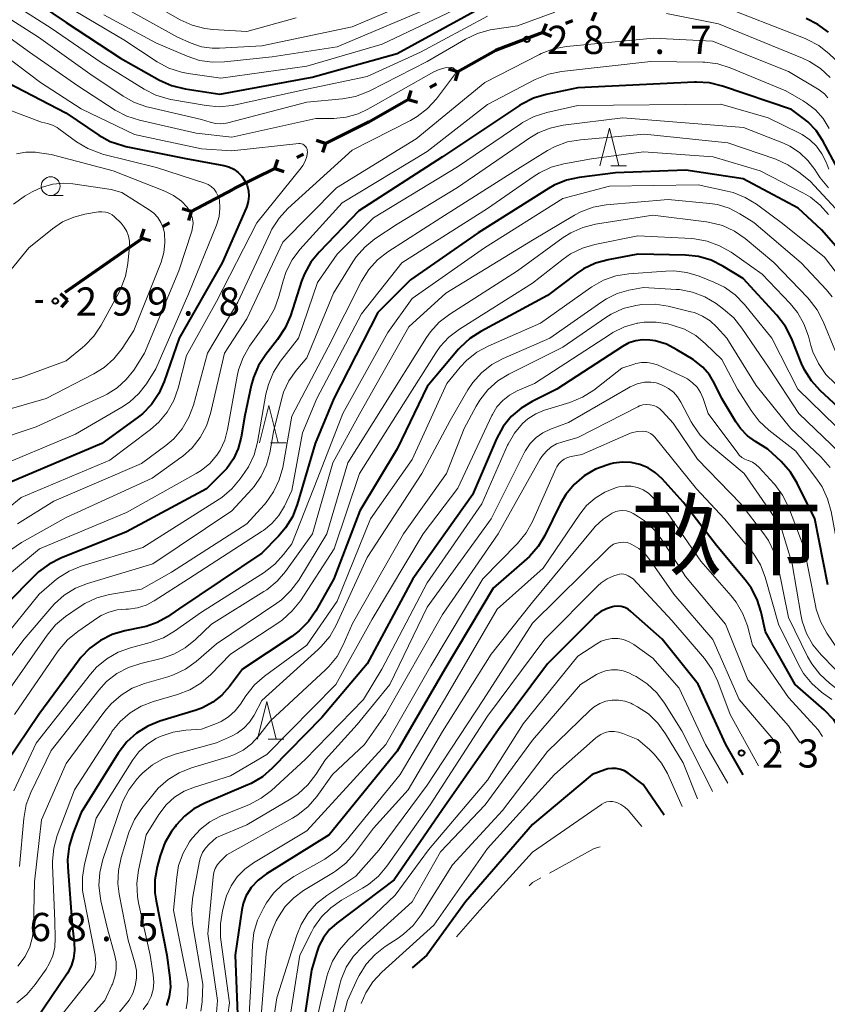
# Model space of a CAD drawing. Units: metres. Extents: x -77698 to -76000, y 27000 to 28500.
# Drawn here: x -77121 to -77014, y 27614 to 27745 of the extents above; entities that cross this region are included whole.
import ezdxf

# ---------------------------------------------------------------- set-up
doc = ezdxf.new("R2010")
doc.units = ezdxf.units.M
for name, color, linetype, lineweight in [('110100_都府県界', 7, 'Continuous', 70), ('633100_広葉樹林', 7, 'Continuous', 13), ('633200_針葉樹林', 7, 'Continuous', 13), ('710100_等高線(計曲線)', 7, 'Continuous', 40), ('710200_等高線(主曲線)', 7, 'Continuous', 13), ('731200_図化機測定による標高点', 7, 'Continuous', 40), ('811400_(注記)大字・町・丁目', 7, 'Continuous', 80)]:
    doc.layers.add(name, color=color, linetype=linetype, lineweight=lineweight)
doc.styles.add('Style-Kanji', font='MS Gothic.ttf')
doc.styles.add('Style-WORKING', font='MS Gothic.ttf')

msp = doc.modelspace()

# ---------------------------------------------------------------- linework, layer by layer
at = {"layer": '110100_都府県界', "linetype": 'Continuous', "lineweight": 70}
for p, q in [((-77044.65, 27746.34), (-77045.15, 27745.19)), ((-77051.65, 27743.65), (-77051.14, 27744.79)), ((-77047.68, 27745.17), (-77048.61, 27744.81)), ((-77051.65, 27743.65), (-77057.48, 27741.41)), ((-77051.65, 27743.65), (-77050.51, 27743.14)), ((-77062.96, 27738.4), (-77064.16, 27738.74)), ((-77062.96, 27738.4), (-77063.29, 27737.2)), ((-77065.79, 27736.81), (-77066.66, 27736.31)), ((-77069.49, 27734.72), (-77069.15, 27735.92)), ((-77069.49, 27734.72), (-77068.29, 27734.38)), ((-77074.94, 27731.66), (-77080.54, 27728.89)), ((-77080.54, 27728.89), (-77081.73, 27729.29)), ((-77080.54, 27728.89), (-77080.94, 27727.7)), ((-77087.26, 27725.56), (-77086.86, 27726.75)), ((-77083.45, 27727.45), (-77084.35, 27727)), ((-77087.26, 27725.56), (-77086.08, 27725.16)), ((-77092.86, 27722.78), (-77098.38, 27719.85)), ((-77098.38, 27719.85), (-77099.58, 27720.22)), ((-77098.38, 27719.85), (-77098.75, 27718.66)), ((-77105.01, 27716.33), (-77104.64, 27717.53)), ((-77101.25, 27718.33), (-77102.13, 27717.86)), ((-77104.94, 27716.23), (-77110.06, 27712.64)), ((-77105.01, 27716.33), (-77103.81, 27715.97)), ((-77110.06, 27712.64), (-77115.18, 27709.06)), ((-77114.84, 27708.07), (-77115.77, 27708.9)), ((-77114.84, 27708.07), (-77115.67, 27707.14)), ((-77118.08, 27707.88), (-77119.08, 27707.83))]:
    msp.add_line(p, q, dxfattribs=at)
at = {"layer": '110100_都府県界', "linetype": 'Continuous', "lineweight": 70, "flags": 128}
for points in [[(-77057.48, 27741.41), (-77057.9, 27741.25), (-77062.96, 27738.4)], [(-77069.49, 27734.72), (-77074.79, 27731.73), (-77074.94, 27731.66)], [(-77087.26, 27725.56), (-77092.49, 27722.98), (-77092.86, 27722.78)]]:
    msp.add_lwpolyline(points, dxfattribs=at)
at = {"layer": '633100_広葉樹林', "linetype": 'Continuous', "lineweight": 13}
msp.add_line((-77117.06, 27721.96), (-77115.39, 27721.96), dxfattribs=at)
msp.add_circle((-77117.06, 27723.21), 1.25, dxfattribs=at)
at = {"layer": '633200_針葉樹林', "linetype": 'Continuous', "lineweight": 13}
for p, q in [((-77042.59, 27725.91), (-77040.51, 27725.91)), ((-77087.84, 27689.08), (-77085.76, 27689.08)), ((-77088.13, 27649.72), (-77086.05, 27649.72))]:
    msp.add_line(p, q, dxfattribs=at)
at = {"layer": '633200_針葉樹林', "linetype": 'Continuous', "lineweight": 13, "flags": 128}
for points in [[(-77044.05, 27725.91), (-77042.8, 27730.91), (-77041.55, 27725.91)], [(-77089.3, 27689.08), (-77088.05, 27694.08), (-77086.8, 27689.08)], [(-77089.59, 27649.72), (-77088.34, 27654.72), (-77087.09, 27649.72)]]:
    msp.add_lwpolyline(points, dxfattribs=at)
at = {"layer": '710100_等高線(計曲線)', "linetype": 'Continuous', "lineweight": 40, "flags": 128}
for points, elevation in [([(-77120.2, 27748.51), (-77115, 27744.95), (-77107.79, 27740.21), (-77102.6, 27737.3), (-77101.01, 27736.58), (-77099.19, 27736.13), (-77094.56, 27735.44), (-77082.29, 27737.71), (-77071, 27740.85), (-77059.74, 27747)], 280), ([(-77013.66, 27743.7), (-77015.08, 27744.72), (-77016.65, 27745.49)], 290), ([(-77027.78, 27736.52), (-77029.47, 27736.93), (-77031.21, 27737.04), (-77031.47, 27737.03), (-77047, 27736.26), (-77051.21, 27735.39), (-77052.88, 27734.89), (-77054.44, 27734.11), (-77054.73, 27733.93), (-77065, 27727.11), (-77076.08, 27719.92), (-77081.38, 27714.46), (-77082.48, 27713.11), (-77083.33, 27711.58), (-77083.72, 27710.57), (-77085.2, 27705.97), (-77085.88, 27704.37), (-77086.89, 27702.82), (-77088.46, 27700.84), (-77089.42, 27699.39), (-77090.12, 27697.79), (-77090.42, 27696.7), (-77091.25, 27692.75), (-77091.75, 27689.83), (-77092.14, 27688.35), (-77092.78, 27686.95), (-77093.65, 27685.69), (-77094.29, 27685), (-77096.34, 27683), (-77107, 27677.27), (-77115.71, 27673.78), (-77117.27, 27672.99), (-77118.66, 27671.94), (-77119.1, 27671.52), (-77123, 27667.57)], 280), ([(-77122.79, 27737), (-77115.04, 27732.96), (-77110.65, 27730.01), (-77109.13, 27729.16), (-77107.48, 27728.6), (-77107.05, 27728.5), (-77099.1, 27726.9), (-77094.05, 27725.95), (-77093.36, 27725.76), (-77092.72, 27725.45), (-77092.14, 27725.04), (-77091.65, 27724.53), (-77091.24, 27723.94), (-77090.95, 27723.29), (-77090.77, 27722.6), (-77090.72, 27721.89), (-77090.79, 27721.18), (-77090.98, 27720.5), (-77091.07, 27720.3), (-77094.27, 27713), (-77099.97, 27703), (-77101.97, 27697.24), (-77102.68, 27695.65), (-77103.66, 27694.21), (-77104.87, 27692.96), (-77105.55, 27692.42), (-77110.28, 27689), (-77123, 27683.6)], 290), ([(-77012.41, 27725.53), (-77014.43, 27729.24), (-77015.32, 27730.59), (-77016.43, 27731.76), (-77016.98, 27732.21), (-77018.58, 27733.42), (-77027.78, 27736.52)], 280), ([(-77010.21, 27712.39), (-77014.6, 27717.4), (-77017.72, 27720.28), (-77025, 27724.17), (-77032.65, 27725.35), (-77041.98, 27725), (-77046.81, 27724.38), (-77048.51, 27724.01), (-77050.12, 27723.35), (-77050.87, 27722.92), (-77060.25, 27717), (-77069.24, 27710.76), (-77073.57, 27706.43), (-77079.41, 27695), (-77081.9, 27689), (-77084.29, 27680.9), (-77084.92, 27679.27), (-77085.83, 27677.79), (-77086.78, 27676.68), (-77089, 27674.44), (-77100.05, 27667), (-77101.55, 27665.98), (-77102.91, 27665.21), (-77104.38, 27664.69), (-77104.83, 27664.59), (-77107.21, 27664.11), (-77108.89, 27663.62), (-77110.45, 27662.84), (-77111.85, 27661.81), (-77113.05, 27660.55), (-77113.29, 27660.24)], 270), ([(-77010.63, 27692.2), (-77014.78, 27696.05), (-77015.95, 27697.34), (-77016.87, 27698.82), (-77017.26, 27699.66), (-77018.6, 27703.02), (-77019.39, 27704.58), (-77020.52, 27706.07), (-77025, 27710.95), (-77027.71, 27712.6), (-77029.28, 27713.37), (-77030.95, 27713.85), (-77032.7, 27714.04), (-77039, 27714.16), (-77042.97, 27713.43), (-77044.65, 27712.97), (-77046.22, 27712.22), (-77047.23, 27711.55), (-77051, 27708.67), (-77059.9, 27703.91), (-77061.36, 27702.95), (-77062.63, 27701.76), (-77062.83, 27701.53), (-77067, 27696.58), (-77071, 27688.3)], 260), ([(-77013.76, 27670.24), (-77015.51, 27679), (-77017.83, 27683.72), (-77018.73, 27685.22), (-77019.97, 27686.62), (-77021.73, 27688.27), (-77023.36, 27689.26), (-77024.44, 27690.05), (-77025.37, 27691.01), (-77025.98, 27691.89), (-77027.83, 27695), (-77028.81, 27697), (-77029.5, 27698.15), (-77030.38, 27699.16), (-77031.42, 27700), (-77031.68, 27700.17), (-77033.81, 27701.48), (-77035.22, 27702.19), (-77036.73, 27702.64), (-77037.44, 27702.76), (-77038.38, 27702.79), (-77039.3, 27702.66), (-77040.19, 27702.37), (-77041.04, 27701.92), (-77049.79, 27696.21), (-77053.06, 27694.61), (-77054.53, 27693.72), (-77055.83, 27692.59), (-77056.91, 27691.25), (-77057.78, 27689.65), (-77061, 27682.17), (-77068.9, 27671), (-77075, 27659.74), (-77081, 27652.58), (-77087.6, 27645.86), (-77088.92, 27644.72), (-77090.42, 27643.84), (-77090.85, 27643.65), (-77096.59, 27641.22), (-77098.02, 27640.47), (-77099.29, 27639.48), (-77100.38, 27638.28), (-77100.52, 27638.08), (-77100.98, 27637.44), (-77101.87, 27635.94), (-77102.51, 27634.2), (-77102.9, 27632.74), (-77103.21, 27631.02), (-77103.2, 27629.28), (-77103.05, 27628.22), (-77101.63, 27621), (-77101.21, 27618), (-77101.14, 27616.75), (-77101.29, 27615.5), (-77101.66, 27614.3)], 250), ([(-77071, 27688.3), (-77075.96, 27680.04), (-77079.44, 27671), (-77081.82, 27666.77), (-77082.8, 27665.33), (-77084.02, 27664.09), (-77085, 27663.34), (-77091.55, 27659), (-77093.27, 27656.71), (-77094.31, 27655.57), (-77095.52, 27654.62), (-77096.89, 27653.89), (-77097.74, 27653.58), (-77102.55, 27652.1), (-77104.16, 27651.44), (-77105.64, 27650.51), (-77106.93, 27649.35), (-77108.08, 27647.84), (-77113, 27639.97), (-77114.12, 27637.14), (-77114.62, 27635.47), (-77114.82, 27633.74), (-77114.8, 27632.7), (-77114.22, 27625), (-77113.92, 27622.69), (-77113.87, 27621.63), (-77114.01, 27620.57), (-77114.33, 27619.55), (-77114.83, 27618.6), (-77114.92, 27618.46), (-77119, 27612.45)], 260), ([(-77010.21, 27645.77), (-77011.34, 27649.22), (-77012.03, 27650.83), (-77012.98, 27652.29), (-77014.23, 27653.6), (-77018.09, 27657), (-77022.04, 27663.96), (-77022.62, 27666.6), (-77023.14, 27668.27), (-77023.95, 27669.81), (-77024.73, 27670.88), (-77028.56, 27675.44), (-77033, 27681.21), (-77035.79, 27684.31), (-77036.66, 27685.11), (-77037.65, 27685.76), (-77038.73, 27686.22), (-77039.88, 27686.48), (-77041.06, 27686.54), (-77042.23, 27686.4), (-77042.61, 27686.3), (-77043.01, 27686.19), (-77044.64, 27685.59), (-77046.15, 27684.71)], 240), ([(-77046.15, 27684.71), (-77047.47, 27683.58), (-77048.58, 27682.23), (-77049.33, 27680.96), (-77051.37, 27676.8), (-77052.28, 27675.31), (-77053.42, 27673.99), (-77053.76, 27673.68), (-77058.23, 27669.77), (-77064.66, 27659), (-77071, 27648.1), (-77080.02, 27637), (-77088.37, 27631.8), (-77089.46, 27630.98), (-77090.4, 27629.99), (-77090.56, 27629.77), (-77091.11, 27628.86), (-77091.49, 27627.87), (-77091.67, 27627.04), (-77092.55, 27621), (-77092.16, 27612.07), (-77092.24, 27610.33), (-77092.49, 27609.22)], 240), ([(-77025.03, 27644.98), (-77027.31, 27649), (-77030.98, 27657.02), (-77035.76, 27663), (-77039.93, 27666.68), (-77040.32, 27666.97), (-77040.76, 27667.19), (-77041.22, 27667.33), (-77041.7, 27667.38), (-77042.19, 27667.35), (-77042.39, 27667.31), (-77043.2, 27667.05), (-77043.95, 27666.66), (-77044.62, 27666.14), (-77044.78, 27665.99), (-77051, 27659.72), (-77057.55, 27651), (-77065, 27640.38), (-77071.4, 27631), (-77079.01, 27625.27), (-77079.98, 27624.4), (-77080.79, 27623.37), (-77081.4, 27622.22), (-77081.7, 27621.39), (-77082.4, 27619), (-77083.75, 27609.73)], 230), ([(-77113.29, 27660.24), (-77118.62, 27653), (-77122.94, 27646.62)], 270), ([(-77035.5, 27639.6), (-77038.31, 27643.69), (-77040.32, 27645.19), (-77040.8, 27645.49), (-77041.33, 27645.7), (-77041.88, 27645.81), (-77042.45, 27645.83), (-77043.01, 27645.75), (-77043.41, 27645.63), (-77045.07, 27645), (-77053, 27638.37), (-77061.9, 27628.1), (-77067.08, 27621), (-77068.99, 27619.33)], 220)]:
    msp.add_lwpolyline(points, dxfattribs=dict(at, elevation=elevation))
at = {"layer": '710200_等高線(主曲線)', "linetype": 'Continuous', "lineweight": 13, "flags": 128}
for points, elevation in [([(-77129.28, 27766.71), (-77128.38, 27765.21), (-77128.2, 27764.84), (-77125.44, 27758.56), (-77122.11, 27753.13), (-77121.07, 27751.73), (-77119.8, 27750.53), (-77119.26, 27750.13), (-77114.7, 27747), (-77107.35, 27742.65)], 278), ([(-77107.14, 27746.86), (-77100.2, 27743), (-77098.39, 27742.21), (-77097.02, 27741.75), (-77095.58, 27741.54), (-77094.6, 27741.54), (-77089, 27741.86), (-77077, 27744.41), (-77066.21, 27749)], 274), ([(-77105, 27748.28), (-77099.84, 27745.33), (-77098.26, 27744.6), (-77096.57, 27744.16), (-77095.5, 27744.03), (-77091, 27743.75), (-77084.43, 27745.57)], 272), ([(-77009.72, 27737.01), (-77009.99, 27737.4), (-77010.22, 27737.64), (-77013.6, 27740.81), (-77014.97, 27741.89), (-77016.51, 27742.71), (-77016.79, 27742.82), (-77028.61, 27747.46)], 288), ([(-77123.33, 27746), (-77118.66, 27743), (-77111.86, 27738.14), (-77107.44, 27735.16), (-77105.92, 27734.31), (-77104.27, 27733.74), (-77104.07, 27733.69), (-77097, 27732.08), (-77095.84, 27731.7), (-77095.14, 27731.54), (-77094.43, 27731.49), (-77093.72, 27731.58), (-77093.5, 27731.63), (-77083, 27734.39), (-77078.28, 27734.82), (-77076.56, 27735.13), (-77074.93, 27735.74), (-77074.65, 27735.88), (-77067, 27739.79), (-77061.92, 27742.77), (-77060.34, 27743.52), (-77058.66, 27743.98), (-77058.35, 27744.03), (-77055, 27744.54), (-77050.04, 27746.35)], 284), ([(-77121.12, 27746.82), (-77117, 27744.2), (-77110.34, 27739.66), (-77104.64, 27736.11), (-77103.09, 27735.32), (-77101.42, 27734.82), (-77101.1, 27734.75), (-77096.4, 27733.92), (-77094.66, 27733.77), (-77092.92, 27733.92), (-77092.48, 27734.01), (-77083, 27736.12), (-77075, 27737.8), (-77067.9, 27741), (-77059, 27745.79)], 282), ([(-77110.01, 27745.99), (-77103, 27742.2), (-77098.92, 27740.47), (-77097.26, 27739.93), (-77095.54, 27739.69), (-77093.97, 27739.73), (-77087.61, 27740.39), (-77079, 27741.75), (-77067.34, 27746.66)], 276), ([(-77073, 27742.09), (-77062.64, 27747)], 278), ([(-77013.45, 27737.65), (-77014.73, 27738.84), (-77016.19, 27739.79), (-77017.14, 27740.24), (-77028.31, 27744.77), (-77035.22, 27746.16)], 286), ([(-77126.32, 27745.68), (-77119.89, 27741), (-77113.45, 27736.55), (-77108.49, 27733.33), (-77106.95, 27732.52), (-77105.27, 27731.98), (-77097.73, 27730.27), (-77093, 27729.74), (-77081.81, 27732.19), (-77079.41, 27732.22), (-77077.77, 27732.39), (-77076.19, 27732.83), (-77074.9, 27733.44), (-77066.14, 27738.4), (-77065.4, 27738.73), (-77064.62, 27738.94), (-77063.85, 27739), (-77063.75, 27738.99), (-77063.65, 27738.96), (-77063.55, 27738.92), (-77063.46, 27738.86), (-77063.39, 27738.78), (-77063.33, 27738.7), (-77063.28, 27738.6), (-77063.26, 27738.5), (-77063.25, 27738.39), (-77063.26, 27738.29), (-77063.28, 27738.19), (-77063.33, 27738.09), (-77063.37, 27738.03), (-77065.79, 27734.83), (-77066.96, 27733.54), (-77068.34, 27732.47), (-77069.22, 27731.96), (-77077, 27727.99), (-77085.52, 27720.23), (-77086.71, 27718.95), (-77087.65, 27717.48), (-77087.85, 27717.08), (-77092.19, 27707.81), (-77096.2, 27701), (-77098.09, 27694.12), (-77098.7, 27692.49), (-77099.58, 27690.98), (-77100.71, 27689.65), (-77101.75, 27688.76), (-77105, 27686.33), (-77116.65, 27681.35), (-77121.46, 27678.35)], 286), ([(-77019, 27738.46), (-77029.11, 27742.49), (-77036.95, 27742.9), (-77048.5, 27741.78), (-77050.21, 27741.46), (-77051.85, 27740.85), (-77052.1, 27740.72), (-77059.35, 27737), (-77068.5, 27729.5), (-77079.08, 27723), (-77086.22, 27715.78), (-77091, 27705.56), (-77093.94, 27701), (-77095.81, 27693.01), (-77096.35, 27691.36), (-77097.17, 27689.82), (-77098.25, 27688.45), (-77099.55, 27687.29), (-77099.75, 27687.14), (-77103.58, 27684.42), (-77115, 27679.19), (-77120.92, 27675.87), (-77122.36, 27674.89)], 284), ([(-77107.35, 27742.65), (-77102.89, 27739.72)], 278), ([(-77083, 27739.17), (-77073, 27742.09)], 278), ([(-77124.46, 27741.54), (-77118.43, 27737), (-77113, 27733.47), (-77105.91, 27730.09), (-77097, 27728.19), (-77093, 27727.92), (-77084.09, 27728.87), (-77083.91, 27728.88), (-77083.73, 27728.85), (-77083.56, 27728.79), (-77083.4, 27728.7), (-77083.26, 27728.59), (-77083.14, 27728.45), (-77083.05, 27728.3), (-77082.98, 27728.13), (-77082.95, 27727.95), (-77082.94, 27727.79), (-77083.03, 27727.15), (-77083.23, 27726.53), (-77083.53, 27725.96), (-77083.76, 27725.64), (-77089.66, 27718.34), (-77095, 27707.9), (-77099, 27700.71), (-77100.12, 27696.35), (-77100.71, 27694.71), (-77101.56, 27693.19), (-77102.67, 27691.85), (-77103.8, 27690.86), (-77109.2, 27686.8), (-77121, 27681.85), (-77127.94, 27676.16)], 288), ([(-77030.11, 27739.69), (-77030.39, 27739.7), (-77037.29, 27739.8), (-77049.16, 27738.45), (-77050.87, 27738.1), (-77052.64, 27737.38), (-77059, 27734.07), (-77067, 27727.82), (-77078.33, 27721), (-77083.92, 27714.8), (-77084.98, 27713.41), (-77085.77, 27711.86), (-77086.17, 27710.65), (-77086.73, 27708.55), (-77087.31, 27706.91), (-77088.21, 27705.35), (-77090.61, 27701.93), (-77091.48, 27700.42), (-77092.08, 27698.78), (-77092.27, 27697.96), (-77093.55, 27690.85), (-77093.93, 27689.44), (-77094.55, 27688.12), (-77094.97, 27687.47), (-77095.91, 27686.36), (-77097.04, 27685.44), (-77097.7, 27685.03), (-77107, 27679.83), (-77118.53, 27675), (-77123.32, 27671)], 282), ([(-77102.89, 27739.72), (-77101.35, 27738.9)], 278), ([(-77013.57, 27730.88), (-77014.39, 27732.19), (-77015.41, 27733.34), (-77016.62, 27734.3), (-77017.05, 27734.56), (-77019.33, 27735.89), (-77026.72, 27738.94), (-77028.38, 27739.47), (-77030.11, 27739.69)], 282), ([(-77101.35, 27738.9), (-77099.69, 27738.35)], 278), ([(-77099.69, 27738.35), (-77098.77, 27738.18)], 278), ([(-77098.77, 27738.18), (-77094.42, 27737.58)], 278), ([(-77094.42, 27737.58), (-77083, 27739.17)], 278), ([(-77013.78, 27734.96), (-77014.22, 27735.47), (-77014.75, 27735.9), (-77014.91, 27736), (-77019, 27738.46)], 284), ([(-77127, 27735), (-77118.3, 27731.7), (-77117.48, 27731.52), (-77116.82, 27731.32), (-77116.2, 27731), (-77115.98, 27730.85), (-77113.61, 27729.11)], 292), ([(-77013.61, 27725.45), (-77013.86, 27726.03), (-77014, 27726.4), (-77014.54, 27727.51), (-77015.26, 27728.52), (-77016.14, 27729.38), (-77017.16, 27730.07), (-77017.54, 27730.27), (-77021.71, 27732.29), (-77027.97, 27734.13), (-77047, 27733.92), (-77051.13, 27733), (-77052.79, 27732.47), (-77054.33, 27731.67), (-77054.58, 27731.5), (-77063, 27725.76), (-77074.15, 27719), (-77079, 27714.17), (-77081.59, 27710.41), (-77084.13, 27703), (-77086.5, 27699.94), (-77087.45, 27698.47), (-77088.12, 27696.86), (-77088.45, 27695.55), (-77089.57, 27689.2), (-77090.02, 27687.51), (-77090.76, 27685.93), (-77091.24, 27685.18), (-77091.86, 27684.3), (-77092.98, 27682.97), (-77094.32, 27681.85), (-77094.67, 27681.62), (-77104.82, 27675.18), (-77113, 27672.69), (-77114.62, 27672.04), (-77116.1, 27671.12), (-77116.59, 27670.73), (-77118.61, 27669), (-77123.59, 27662.78)], 278), ([(-77013.66, 27722.97), (-77014.77, 27724.31), (-77015.03, 27724.7), (-77015.48, 27725.43), (-77016.4, 27726.64), (-77017.51, 27727.68), (-77018.79, 27728.51), (-77019.66, 27728.91), (-77024.98, 27731.02), (-77041, 27732.29), (-77048.96, 27731.3), (-77050.66, 27730.93), (-77052.28, 27730.28), (-77053.37, 27729.63), (-77063, 27723.04), (-77071, 27718.18), (-77073.96, 27716.2), (-77075.32, 27715.11), (-77076.47, 27713.8), (-77076.9, 27713.16), (-77079.48, 27709), (-77083, 27700.4), (-77084.43, 27698.7), (-77085.39, 27697.33), (-77086.09, 27695.82), (-77086.39, 27694.84), (-77087.46, 27690.54), (-77087.94, 27687.77), (-77088.37, 27686.17), (-77089.07, 27684.66), (-77090.02, 27683.3), (-77090.34, 27682.94), (-77093, 27680.07), (-77103.46, 27673), (-77112.15, 27670.41), (-77113.78, 27669.77), (-77115.26, 27668.85), (-77116.56, 27667.7), (-77116.92, 27667.3), (-77120.57, 27663), (-77124.74, 27657.57)], 276), ([(-77113.61, 27729.11), (-77112.12, 27728.21), (-77110.49, 27727.58), (-77110.15, 27727.48), (-77103, 27725.67), (-77096.58, 27723.61), (-77096.12, 27723.42), (-77095.71, 27723.15), (-77095.34, 27722.82), (-77095.04, 27722.42), (-77094.82, 27721.98), (-77094.67, 27721.51), (-77094.64, 27721.36), (-77094.56, 27720.28), (-77094.67, 27719.2), (-77094.97, 27718.16), (-77095.02, 27718.02), (-77098.71, 27709), (-77103.08, 27698.92), (-77104.32, 27696.96), (-77105.34, 27695.64), (-77106.56, 27694.52), (-77107.58, 27693.83), (-77113.75, 27690.25), (-77125, 27685.55)], 292), ([(-77011, 27718.37), (-77016.13, 27723.87), (-77017.62, 27725.08), (-77019.06, 27726.06), (-77020.69, 27726.79), (-77027.03, 27728.97), (-77038.14, 27730.14), (-77046.64, 27729.39), (-77048.36, 27729.09), (-77050, 27728.5), (-77051.01, 27727.95), (-77055, 27725.49), (-77065.2, 27719), (-77072.24, 27714.47), (-77073.62, 27713.41), (-77074.79, 27712.12), (-77075.76, 27710.57), (-77080.17, 27701.83), (-77085, 27692.62), (-77086.22, 27685.84), (-77086.68, 27684.16), (-77087.42, 27682.59), (-77088.43, 27681.16), (-77088.68, 27680.87), (-77091, 27678.34), (-77101, 27671.9), (-77105, 27669.65), (-77109.25, 27668.92), (-77110.94, 27668.48), (-77112.52, 27667.75), (-77113.29, 27667.26), (-77115.07, 27666.02), (-77116.4, 27664.9), (-77117.54, 27663.54)], 274), ([(-77014.78, 27720.7), (-77016.08, 27721.74), (-77016.98, 27722.27), (-77022.75, 27725.25), (-77029, 27727.12), (-77038.24, 27727.76), (-77045.16, 27726.84), (-77048.84, 27726.18), (-77050.53, 27725.73), (-77052.1, 27724.99), (-77052.8, 27724.55), (-77059, 27720.24), (-77070.37, 27713), (-77075.74, 27706.26), (-77081.66, 27695), (-77083.58, 27690.42), (-77085, 27682.77), (-77086, 27680.69), (-77086.73, 27679.46), (-77087.67, 27678.37), (-77088.78, 27677.46), (-77088.94, 27677.35), (-77098.72, 27671), (-77103.3, 27668.08), (-77104.37, 27667.52), (-77105.52, 27667.15), (-77106.72, 27666.99), (-77107.09, 27666.98), (-77108.23, 27666.89), (-77109.33, 27666.61), (-77110.36, 27666.14), (-77110.85, 27665.83), (-77113.47, 27664.02), (-77114.82, 27662.91), (-77116.05, 27661.45), (-77121.85, 27653)], 272), ([(-77121.61, 27727.51), (-77120.34, 27727.72), (-77119.06, 27727.72), (-77118.55, 27727.65), (-77117, 27727.4), (-77108.77, 27725.23)], 294), ([(-77108.77, 27725.23), (-77101.89, 27722.54), (-77100.73, 27721.96), (-77099.69, 27721.2), (-77098.93, 27720.43), (-77098.6, 27719.95), (-77098.35, 27719.42), (-77098.19, 27718.86), (-77098.14, 27718.28), (-77098.19, 27717.7), (-77098.31, 27717.22), (-77100.02, 27711.98), (-77104.57, 27701), (-77106.02, 27698.76), (-77107.01, 27697.5), (-77108.2, 27696.42), (-77109.56, 27695.57), (-77109.9, 27695.41), (-77119, 27691.22), (-77125.22, 27689.14)], 294), ([(-77122.01, 27720.8), (-77120.6, 27721.83), (-77120.43, 27721.94), (-77119.52, 27722.47), (-77118.19, 27723.09), (-77116.78, 27723.47), (-77115.32, 27723.6), (-77114.11, 27723.52), (-77109, 27722.79), (-77107.61, 27722.39), (-77103.96, 27720.08)], 296), ([(-77010.27, 27708.59), (-77014.22, 27713.78), (-77019.77, 27718.23), (-77023.25, 27720.81), (-77024.74, 27721.72), (-77026.36, 27722.36), (-77027.13, 27722.56), (-77031, 27723.38), (-77042.77, 27723.23), (-77049, 27721.58), (-77059.38, 27715), (-77069, 27708.28), (-77072.23, 27703.77), (-77078.24, 27693), (-77081.56, 27684.44), (-77085, 27675.68), (-77086.09, 27674.25), (-77087.26, 27672.96), (-77088.7, 27671.86), (-77097, 27666.61), (-77100.58, 27664.06), (-77102.08, 27663.18), (-77103.84, 27662.54), (-77106.45, 27661.85), (-77108.09, 27661.27), (-77109.61, 27660.4), (-77110.95, 27659.29), (-77111.78, 27658.36), (-77119, 27649.17), (-77121.96, 27642.86)], 268), ([(-77013.19, 27708.5), (-77013.95, 27709.42), (-77017.3, 27713), (-77023.6, 27718.4), (-77025.45, 27719.55), (-77026.88, 27720.29), (-77028.41, 27720.76), (-77029.46, 27720.92), (-77035, 27721.46), (-77043.22, 27720.72), (-77044.93, 27720.41), (-77046.57, 27719.81), (-77047.44, 27719.34), (-77053, 27716.03), (-77064.54, 27709), (-77069.47, 27704.53), (-77075.95, 27693), (-77079.55, 27686.45), (-77082.26, 27677), (-77085.83, 27672.01), (-77086.96, 27670.69), (-77088.31, 27669.58)], 266), ([(-77127.8, 27705.45), (-77119.97, 27715), (-77116.81, 27717.55), (-77115.48, 27718.45), (-77114, 27719.1), (-77112.52, 27719.48), (-77110.7, 27719.78), (-77110.24, 27719.82), (-77109.78, 27719.77), (-77109.56, 27719.72), (-77109.2, 27719.59), (-77108.87, 27719.39), (-77108.59, 27719.15), (-77107.71, 27718.28)], 298), ([(-77103.96, 27720.08), (-77103.35, 27719.61), (-77102.82, 27719.05), (-77102.41, 27718.4), (-77102.11, 27717.68), (-77101.95, 27717), (-77101.87, 27715.69), (-77102.01, 27714.39), (-77102.39, 27713.12), (-77105.99, 27704.01), (-77107.56, 27701.64), (-77108.65, 27700.28), (-77109.96, 27699.13), (-77111.31, 27698.29), (-77117.67, 27695), (-77125.86, 27692.63)], 296), ([(-77013.67, 27719.45), (-77014.78, 27720.7)], 272), ([(-77015.17, 27706.78), (-77016.22, 27708.17), (-77016.42, 27708.38), (-77020.92, 27713.08), (-77024.75, 27716.25), (-77026.18, 27717.24), (-77027.77, 27717.97), (-77029.46, 27718.4), (-77029.9, 27718.47), (-77037, 27719.35), (-77044.63, 27718.15), (-77046.32, 27717.73), (-77047.91, 27717.02), (-77048.94, 27716.37), (-77055, 27711.98), (-77064.02, 27706.21), (-77065.4, 27705.14), (-77066.58, 27703.85), (-77067.1, 27703.11), (-77073, 27693.72), (-77077.58, 27686.42), (-77080.34, 27677), (-77084.09, 27670.85), (-77085.13, 27669.45), (-77086.39, 27668.25), (-77087.02, 27667.78), (-77095, 27662.39), (-77097.73, 27660.04), (-77099.15, 27659.02), (-77100.72, 27658.26), (-77101.47, 27658.01), (-77104.59, 27657.11), (-77106.22, 27656.48), (-77107.71, 27655.57), (-77109.02, 27654.42), (-77109.84, 27653.44), (-77115, 27646.47), (-77118.3, 27639), (-77119.23, 27630.77), (-77119.32, 27624.78), (-77119.46, 27623.42), (-77119.84, 27622.11), (-77120.47, 27620.82), (-77121.41, 27619.55)], 264), ([(-77107.71, 27718.28), (-77107.28, 27717.77), (-77106.94, 27717.19), (-77106.71, 27716.56), (-77106.6, 27715.89), (-77106.6, 27715.19), (-77106.81, 27712.94), (-77107.12, 27711.23), (-77107.73, 27709.59), (-77107.97, 27709.11), (-77110.34, 27704.74), (-77111.3, 27703.29), (-77112.5, 27702.02), (-77112.82, 27701.75), (-77115, 27699.98), (-77120.88, 27697.83), (-77122.56, 27697.38)], 298), ([(-77026.63, 27714.42), (-77028.14, 27715.3), (-77029.78, 27715.9), (-77031.49, 27716.21), (-77031.89, 27716.24), (-77039, 27716.6), (-77044.71, 27715.47), (-77046.39, 27714.98), (-77047.95, 27714.21), (-77048.92, 27713.53), (-77053, 27710.34), (-77062.74, 27704.21), (-77064.13, 27703.16), (-77065.31, 27701.88), (-77065.88, 27701.07), (-77071, 27692.93), (-77076.02, 27685), (-77079.38, 27675), (-77083.86, 27668.12), (-77084.94, 27666.75), (-77086.23, 27665.58), (-77086.74, 27665.23), (-77093.15, 27661), (-77095.77, 27658.29), (-77097.09, 27657.15), (-77098.58, 27656.25), (-77100.21, 27655.63), (-77103.38, 27654.72), (-77105.01, 27654.1), (-77106.5, 27653.2), (-77107.82, 27652.06), (-77108.92, 27650.71), (-77109.04, 27650.52), (-77113.89, 27643), (-77116.18, 27636.9), (-77116.65, 27635.22), (-77116.82, 27633.49), (-77116.81, 27632.97), (-77116.5, 27625.5), (-77116.44, 27623.25), (-77116.5, 27622.07), (-77116.78, 27620.92), (-77117.24, 27619.84), (-77117.66, 27619.16), (-77119.11, 27617.1), (-77120.23, 27615.77), (-77121.57, 27614.65)], 262), ([(-77012.78, 27696.97), (-77014.01, 27698.2), (-77015.01, 27699.63), (-77015.75, 27701.21), (-77016.01, 27702.05), (-77016.34, 27703.27), (-77016.93, 27704.91), (-77017.8, 27706.42), (-77018.77, 27707.6), (-77022.5, 27711.5), (-77026.63, 27714.42)], 262), ([(-77011, 27689.69), (-77017.77, 27696.23), (-77021.19, 27703), (-77024.85, 27707.5), (-77026.06, 27708.75), (-77027.48, 27709.77), (-77028.9, 27710.47), (-77030.85, 27711.25), (-77032.52, 27711.75), (-77034.25, 27711.96), (-77035.31, 27711.93), (-77040.23, 27711.56), (-77041.95, 27711.28), (-77043.6, 27710.7), (-77045.12, 27709.85), (-77045.26, 27709.75), (-77051.95, 27705), (-77058.9, 27701.96), (-77060.43, 27701.13), (-77061.79, 27700.04), (-77062.63, 27699.14), (-77064.38, 27697), (-77069, 27686.9), (-77074.55, 27679), (-77079, 27668.06), (-77083, 27662.19), (-77088.63, 27658.08), (-77089.95, 27656.94), (-77091.12, 27655.46), (-77091.83, 27654.37), (-77092.54, 27653.46), (-77093.41, 27652.69), (-77094.39, 27652.08), (-77095, 27651.8), (-77097, 27651.03), (-77099.11, 27650.9), (-77100.78, 27650.65), (-77102.39, 27650.12), (-77103.09, 27649.78), (-77103.11, 27649.77), (-77104.29, 27649), (-77105.32, 27648.03), (-77106.14, 27646.95), (-77111, 27639.23), (-77112.56, 27633.08), (-77112.83, 27631.36), (-77112.81, 27629.62), (-77112.67, 27628.67), (-77111.13, 27621)], 258), ([(-77012.2, 27687.8), (-77017.6, 27693), (-77021.58, 27699), (-77025.17, 27704.35), (-77026.27, 27705.71), (-77027.61, 27706.88), (-77028.62, 27707.61), (-77030.12, 27708.51), (-77031.74, 27709.13), (-77033.46, 27709.46), (-77033.93, 27709.49), (-77038.27, 27709.73), (-77040.22, 27709.37), (-77041.76, 27708.94), (-77043.19, 27708.25), (-77043.81, 27707.85), (-77050.69, 27703), (-77056.9, 27700.32), (-77058.43, 27699.49), (-77059.8, 27698.41), (-77060.96, 27697.1), (-77061.6, 27696.13), (-77063.94, 27692.06), (-77067.74, 27685), (-77075, 27673.85), (-77079.11, 27664.88), (-77079.97, 27663.36), (-77081.09, 27662.02), (-77081.5, 27661.62), (-77089, 27654.85), (-77090.03, 27652.91), (-77090.63, 27651.99), (-77091.39, 27651.18)], 256), ([(-77013.44, 27685.8), (-77014.68, 27687.22), (-77018.69, 27691), (-77023.29, 27696.71), (-77027.18, 27703), (-77028.56, 27704.53), (-77029.42, 27705.32), (-77030.4, 27705.95), (-77031.48, 27706.4), (-77031.95, 27706.53), (-77035, 27707.27), (-77036.73, 27707.53), (-77038.47, 27707.49), (-77039.03, 27707.41), (-77039.28, 27707.37), (-77040.97, 27706.93), (-77042.55, 27706.2), (-77043.25, 27705.76), (-77049, 27701.83), (-77056.15, 27698.24), (-77057.64, 27697.32), (-77058.94, 27696.16), (-77060.02, 27694.79), (-77060.49, 27693.99), (-77062.08, 27691), (-77064.43, 27685), (-77070.14, 27677), (-77076.92, 27665.08)], 254), ([(-76978.3, 27623.18), (-76980.49, 27629.51), (-76980.98, 27644.87), (-76981.19, 27646.6), (-76981.7, 27648.27), (-76981.94, 27648.83), (-76984.1, 27653.39), (-76984.98, 27654.9), (-76986.13, 27656.25), (-76989.97, 27660.03), (-76995, 27666.23), (-77000.05, 27674.07), (-77000.86, 27675.61), (-77001.4, 27677.27), (-77001.44, 27677.48), (-77003.36, 27686.86), (-77003.86, 27688.53), (-77004.64, 27690.09), (-77005.09, 27690.77), (-77012.76, 27701.24), (-77014.38, 27705.23), (-77015.17, 27706.78)], 264), ([(-77014.53, 27683.23), (-77015.13, 27684.12), (-77018, 27688), (-77021.59, 27690.79), (-77022.87, 27691.97), (-77023.94, 27693.38), (-77025.75, 27696.25), (-77027.84, 27700.16), (-77030, 27702.27), (-77031.32, 27703.35), (-77032.81, 27704.19), (-77034.44, 27704.75), (-77035.02, 27704.9), (-77036.6, 27705.15), (-77038.19, 27705.13), (-77039, 27705.01), (-77039.09, 27704.99), (-77040.77, 27704.51), (-77042.34, 27703.75), (-77042.63, 27703.56), (-77052.74, 27697), (-77055.05, 27696), (-77056.07, 27695.45), (-77056.98, 27694.73), (-77057.74, 27693.87), (-77058.35, 27692.88), (-77058.43, 27692.72), (-77062.93, 27683.07), (-77067.54, 27677), (-77074.33, 27665.67), (-77079.17, 27657), (-77088.34, 27647.66), (-77093.17, 27644.83), (-77097.96, 27643.35), (-77099.33, 27642.79), (-77100.59, 27642), (-77101.69, 27641), (-77102.68, 27639.71), (-77104.36, 27637), (-77105.39, 27632.29), (-77105.62, 27630.57), (-77105.54, 27628.82), (-77105.39, 27627.96), (-77103.84, 27621), (-77103.42, 27618.38), (-77103.35, 27617.4), (-77103.45, 27616.43), (-77103.72, 27615.49), (-77104.15, 27614.61), (-77104.77, 27613.77)], 252), ([(-77012.4, 27661.6), (-77013.88, 27663.82), (-77014.72, 27665.35), (-77015.29, 27667), (-77015.39, 27667.46), (-77016.89, 27675.11), (-77019.01, 27680.57), (-77019.78, 27682.13), (-77020.8, 27683.54), (-77020.95, 27683.7), (-77022.9, 27685.84), (-77023.31, 27686.22), (-77023.78, 27686.52), (-77024.3, 27686.73), (-77024.35, 27686.75), (-77024.79, 27686.92), (-77025.18, 27687.16), (-77025.53, 27687.47), (-77025.73, 27687.71), (-77029.66, 27693), (-77030.33, 27695), (-77030.67, 27695.77), (-77031.14, 27696.48), (-77031.73, 27697.09), (-77032.41, 27697.59), (-77032.93, 27697.86), (-77036.32, 27699.4), (-77037.04, 27699.65), (-77037.78, 27699.78), (-77038.54, 27699.77), (-77039.29, 27699.63), (-77039.52, 27699.56), (-77041.15, 27699), (-77044.88, 27696.11), (-77046.35, 27695.17), (-77048.05, 27694.46), (-77051.4, 27693.43), (-77052.56, 27692.95)], 248), ([(-77011, 27657.2), (-77014.64, 27660.9), (-77015.75, 27662.25), (-77016.61, 27663.76), (-77017.19, 27665.41), (-77017.37, 27666.26), (-77018.5, 27673), (-77020.02, 27677.98), (-77024.9, 27685), (-77029.5, 27688.88), (-77030.73, 27690.12), (-77031.72, 27691.55), (-77031.91, 27691.89), (-77033.28, 27694.52), (-77033.73, 27695.22), (-77034.29, 27695.83), (-77034.95, 27696.33), (-77035.52, 27696.64), (-77035.96, 27696.84), (-77036.6, 27697.07), (-77037.28, 27697.18), (-77037.96, 27697.18), (-77038.13, 27697.16), (-77039.12, 27696.93), (-77040.05, 27696.54), (-77040.26, 27696.42), (-77048.22, 27691.78), (-77050.61, 27690.91), (-77051.62, 27690.43), (-77052.53, 27689.8), (-77053.32, 27689.01), (-77053.96, 27688.09), (-77054.14, 27687.76), (-77058.52, 27679), (-77067, 27667.26), (-77072, 27657), (-77076.32, 27651.68), (-77080.54, 27647), (-77081.82, 27645), (-77082.87, 27643.63), (-77084.15, 27642.46), (-77085.13, 27641.79), (-77091, 27638.32), (-77095, 27636.64), (-77096, 27635.74), (-77096.48, 27635.22), (-77096.86, 27634.63), (-77097.14, 27633.98), (-77097.26, 27633.51), (-77098.18, 27628.79), (-77098.36, 27627.06), (-77098.22, 27625.2), (-77096.85, 27617.15), (-77096.92, 27614.81), (-77097.08, 27613.54)], 246), ([(-77020.39, 27672.87), (-77020.88, 27674.54), (-77021.65, 27676.11), (-77022.26, 27677.01), (-77025.32, 27681), (-77031.09, 27686.91), (-77034.3, 27691.7), (-77035.72, 27693.28), (-77036.07, 27693.61), (-77036.47, 27693.87), (-77036.91, 27694.06), (-77037.38, 27694.17), (-77037.86, 27694.2), (-77038.33, 27694.14), (-77038.79, 27694), (-77039.03, 27693.89), (-77047, 27689.8), (-77049, 27689.25), (-77049.81, 27688.95), (-77050.56, 27688.51), (-77051.22, 27687.95), (-77051.77, 27687.28), (-77052.02, 27686.89), (-77057.57, 27677), (-77065, 27666.26), (-77072.54, 27653), (-77075.34, 27649), (-77079.59, 27645), (-77081.7, 27642.08), (-77082.85, 27640.77), (-77084.2, 27639.67), (-77084.92, 27639.22), (-77093.64, 27634.36), (-77094.5, 27633.5), (-77094.88, 27633.04), (-77095.18, 27632.53), (-77095.38, 27631.98), (-77095.48, 27631.41), (-77096.17, 27623.83), (-77094.9, 27615), (-77095.08, 27612.87)], 244), ([(-77052.56, 27692.95), (-77053.62, 27692.29), (-77054.35, 27691.65), (-77055.42, 27690.37), (-77056.25, 27688.93), (-77056.33, 27688.77), (-77059.77, 27681), (-77067, 27670.5), (-77073.04, 27659), (-77075.5, 27655), (-77083.22, 27647), (-77087.69, 27642.91), (-77089.07, 27641.85), (-77090.65, 27641.03), (-77094.48, 27639.46), (-77095.89, 27638.73), (-77097.15, 27637.77), (-77098.22, 27636.61), (-77098.53, 27636.18), (-77098.61, 27636.06), (-77099.47, 27634.54), (-77100.05, 27632.9), (-77100.31, 27631.36), (-77100.72, 27627), (-77098.77, 27617.23), (-77098.89, 27615), (-77099.04, 27613.89)], 248), ([(-77013.25, 27654.98), (-77014.58, 27655.96), (-77015.9, 27657.1), (-77017, 27658.45), (-77017.68, 27659.63), (-77020.32, 27665), (-77022.11, 27671.25), (-77022.73, 27672.88), (-77023.63, 27674.37), (-77024.07, 27674.94), (-77027.49, 27679), (-77031.2, 27683), (-77036.76, 27689.87), (-77037.02, 27690.13), (-77037.32, 27690.35), (-77037.65, 27690.51), (-77038, 27690.61), (-77038.35, 27690.65), (-77039.11, 27690.6), (-77039.85, 27690.42), (-77040.22, 27690.28), (-77046.44, 27687.56), (-77047.88, 27687.28), (-77048.35, 27687.14), (-77048.79, 27686.93), (-77049.18, 27686.64), (-77049.52, 27686.29), (-77049.79, 27685.89), (-77049.91, 27685.66), (-77053.01, 27678.66), (-77053.85, 27677.13), (-77055.01, 27675.7), (-77059.63, 27671), (-77066.53, 27659.47), (-77072.5, 27649), (-77083, 27637.54), (-77090.1, 27633.28), (-77091.27, 27632.43), (-77092.27, 27631.4), (-77093.08, 27630.2), (-77093.67, 27628.89), (-77093.85, 27628.27), (-77094.21, 27626.91), (-77094.5, 27625.19), (-77094.48, 27623.45), (-77094.44, 27623.05), (-77093.31, 27614.69), (-77093.72, 27611.46)], 242), ([(-77014.49, 27650.08), (-77015.05, 27650.94), (-77015.53, 27651.5), (-77019, 27655.25), (-77023.78, 27662.22), (-77024.46, 27664.76), (-77025.06, 27666.39), (-77025.94, 27667.9), (-77026.61, 27668.75), (-77030.65, 27673.35), (-77035, 27679.66), (-77037, 27681.83), (-77037.61, 27682.39), (-77038.31, 27682.83), (-77039.07, 27683.14), (-77039.88, 27683.32), (-77040.7, 27683.35), (-77041.52, 27683.24), (-77041.83, 27683.16), (-77042, 27683.11), (-77043.41, 27682.55), (-77044.7, 27681.76), (-77045.84, 27680.76), (-77046.74, 27679.62), (-77051.58, 27672.42), (-77057.72, 27667), (-77064.28, 27655.72), (-77070.61, 27645), (-77077.81, 27636.15), (-77079.02, 27634.9), (-77080.44, 27633.88), (-77080.64, 27633.76), (-77084.74, 27631.44), (-77086.18, 27630.45), (-77087.42, 27629.23), (-77088.35, 27627.95), (-77088.79, 27627.23), (-77089.56, 27625.67), (-77090.06, 27624), (-77090.25, 27622.39), (-77090.44, 27617), (-77090.85, 27610)], 238), ([(-76992.91, 27631.79), (-76993.65, 27634.35), (-76995.9, 27642.74), (-77000.01, 27650.99), (-77005, 27659.67), (-77009.74, 27666.26), (-77012.05, 27673), (-77013.33, 27679.97), (-77013.79, 27681.65), (-77014.53, 27683.23)], 252), ([(-77017.47, 27649.25), (-77019, 27651.49), (-77024.39, 27657.61), (-77027.38, 27665), (-77032.66, 27671.34), (-77035.77, 27676.16), (-77036.84, 27677.54), (-77038.13, 27678.71), (-77038.93, 27679.26), (-77039.63, 27679.69), (-77040.06, 27679.91), (-77040.53, 27680.05), (-77041.01, 27680.1), (-77041.49, 27680.08), (-77041.96, 27679.96), (-77042.42, 27679.77), (-77043.62, 27678.97), (-77044.67, 27677.98), (-77044.86, 27677.76), (-77053, 27667.9), (-77058.52, 27661), (-77065, 27650.71), (-77069.55, 27643), (-77074.13, 27637.87), (-77076.67, 27634.52), (-77077.84, 27633.23), (-77079.22, 27632.16), (-77079.46, 27632.01)], 236), ([(-77025.56, 27655), (-77029.06, 27662.94), (-77034.24, 27669), (-77037.4, 27673.56), (-77038.08, 27674.37), (-77038.88, 27675.06), (-77039.8, 27675.59), (-77040.01, 27675.69), (-77040.45, 27675.83), (-77040.9, 27675.89), (-77041.36, 27675.87), (-77041.8, 27675.78), (-77042.23, 27675.61), (-77042.61, 27675.37), (-77042.88, 27675.14), (-77053, 27665.13), (-77059.55, 27655), (-77067, 27643.61), (-77073.41, 27635), (-77076.5, 27631.5), (-77080.35, 27628.94), (-77081.71, 27627.85), (-77082.87, 27626.55), (-77083.77, 27625.06), (-77084.34, 27623.66), (-77087, 27615.35), (-77087.88, 27609.49)], 234), ([(-77003.13, 27638.62), (-77003.2, 27639), (-77006.66, 27647.34), (-77008.71, 27651.93), (-77009.56, 27653.45), (-77010.66, 27654.81), (-77011.77, 27655.79), (-77013.55, 27657.15), (-77014.84, 27658.33), (-77015.9, 27659.71), (-77016.46, 27660.69), (-77019, 27665.88), (-77020.39, 27672.87)], 244), ([(-77022.97, 27646.15), (-77026.76, 27653), (-77028.38, 27657.39), (-77029.12, 27658.97), (-77030.17, 27660.44), (-77034.5, 27665.5), (-77039.63, 27671), (-77040.31, 27671.42), (-77040.58, 27671.55), (-77040.87, 27671.63), (-77041.17, 27671.67), (-77041.47, 27671.65), (-77041.76, 27671.57), (-77042.22, 27671.42), (-77043.09, 27671.03), (-77043.89, 27670.5), (-77044.34, 27670.09), (-77051.36, 27663), (-77059, 27652.75), (-77066.62, 27641), (-77072.36, 27632.83), (-77073.49, 27631.5), (-77074.82, 27630.38), (-77075.6, 27629.89)], 232), ([(-77088.31, 27669.58), (-77088.71, 27669.32), (-77095.7, 27665), (-77097.83, 27662.94), (-77099.18, 27661.84), (-77100.7, 27660.99), (-77102.35, 27660.42), (-77102.54, 27660.37), (-77105.06, 27659.79), (-77106.72, 27659.25), (-77108.26, 27658.43), (-77109.63, 27657.36), (-77110.66, 27656.24), (-77117, 27648.22), (-77119.69, 27642.64), (-77120.31, 27641.01), (-77120.64, 27639.19), (-77121.22, 27632.78)], 266), ([(-77076.92, 27665.08), (-77078.16, 27662.24), (-77079, 27660.71), (-77080.09, 27659.35), (-77080.53, 27658.91), (-77087.86, 27652.14), (-77089.43, 27650.12), (-77090.38, 27649.1), (-77091.49, 27648.26), (-77092.73, 27647.62), (-77093.45, 27647.36), (-77098.35, 27645.9), (-77099.97, 27645.25), (-77101.46, 27644.34), (-77102.76, 27643.18), (-77103.3, 27642.55), (-77104.95, 27640.48), (-77105.92, 27639.03), (-77106.62, 27637.44), (-77106.7, 27637.19), (-77107.68, 27633.98), (-77108.05, 27632.27), (-77108.11, 27630.53), (-77107.94, 27629.12), (-77106.75, 27623), (-77105.87, 27619.99), (-77105.67, 27618.97), (-77105.65, 27617.93), (-77105.81, 27616.91), (-77106.14, 27615.92), (-77106.64, 27615.01), (-77106.98, 27614.56), (-77112.3, 27608.05)], 254), ([(-77117.54, 27663.54), (-77123.79, 27654.57)], 274), ([(-77027.03, 27643.86), (-77030, 27649), (-77033.51, 27656.49), (-77037, 27660.46), (-77039.53, 27662.28), (-77040.18, 27662.67), (-77040.9, 27662.94), (-77041.65, 27663.09), (-77042.42, 27663.1), (-77043.17, 27662.97), (-77043.89, 27662.72), (-77044.48, 27662.4), (-77047, 27660.76), (-77054.25, 27651.75), (-77059, 27644.27), (-77066.84, 27635), (-77071.25, 27629), (-77077.53, 27623.02), (-77078.68, 27621.71), (-77079.59, 27620.22), (-77080.22, 27618.6), (-77080.34, 27618.16), (-77081.15, 27614.85), (-77082.23, 27610.07)], 228), ([(-77029.09, 27642.77), (-77029.17, 27643), (-77033.17, 27650.83), (-77035.45, 27654.5), (-77036.5, 27655.89), (-77037.77, 27657.08), (-77039.23, 27658.04), (-77039.64, 27658.24), (-77040.21, 27658.51), (-77040.95, 27658.79), (-77041.73, 27658.93), (-77042.52, 27658.94), (-77043.3, 27658.81), (-77044.04, 27658.54), (-77044.53, 27658.29), (-77046.63, 27657), (-77053, 27649.57), (-77059.3, 27641), (-77065.25, 27634.75), (-77069, 27628.09), (-77075.63, 27622.13), (-77076.82, 27620.86), (-77077.77, 27619.4), (-77078.45, 27617.79), (-77078.68, 27616.97)], 226), ([(-77031.1, 27641.77), (-77033, 27646.57), (-77035.33, 27650.44), (-77036.36, 27651.85), (-77037.61, 27653.06), (-77039.06, 27654.03), (-77039.72, 27654.37), (-77039.96, 27654.48), (-77040.76, 27654.76), (-77041.6, 27654.91), (-77042.44, 27654.9), (-77043.28, 27654.75), (-77044.07, 27654.45), (-77044.81, 27654.03), (-77045.39, 27653.54), (-77051, 27648.07), (-77057, 27640.23), (-77063.65, 27633), (-77067.83, 27626.35), (-77068.88, 27624.96), (-77070.16, 27623.78), (-77070.85, 27623.28), (-77072.58, 27622.16), (-77073.95, 27621.09), (-77075.12, 27619.8), (-77076.04, 27618.32), (-77076.21, 27617.98), (-77077.59, 27615), (-77078.13, 27612.94)], 224), ([(-77019.99, 27647.83), (-77020.7, 27649.3), (-77025.56, 27655)], 234), ([(-77091.39, 27651.18), (-77092.27, 27650.52), (-77093.02, 27650.11), (-77095, 27649.23), (-77100.5, 27647.74), (-77102.08, 27647.16), (-77103.53, 27646.31), (-77104.82, 27645.23), (-77105.11, 27644.92), (-77105.6, 27644.39), (-77106.65, 27643), (-77107.45, 27641.45), (-77107.67, 27640.87), (-77110.11, 27633.71), (-77110.52, 27632.01), (-77110.64, 27630.27), (-77110.45, 27628.54), (-77110.38, 27628.22), (-77109.51, 27624.49), (-77108.56, 27621.14), (-77108.37, 27620.14), (-77108.35, 27619.12), (-77108.51, 27618.12), (-77108.85, 27617.16), (-77108.92, 27617), (-77109.88, 27615), (-77116.34, 27607.81)], 256), ([(-77033.13, 27640.77), (-77035.08, 27645.14), (-77035.85, 27646.52), (-77036.84, 27647.74), (-77037.45, 27648.32), (-77039, 27649.65), (-77041, 27650.47), (-77041.57, 27650.65), (-77042.17, 27650.73), (-77042.77, 27650.71), (-77043.36, 27650.58), (-77043.92, 27650.35), (-77044.43, 27650.02), (-77044.62, 27649.86), (-77050.09, 27645), (-77059, 27635.18), (-77066.12, 27625), (-77073.06, 27618.74), (-77074.24, 27617.46)], 222), ([(-77038.49, 27638.12), (-77040.32, 27640.26), (-77040.76, 27640.68), (-77041.26, 27641.03), (-77041.82, 27641.28), (-77042, 27641.34), (-77042.37, 27641.41), (-77042.75, 27641.42), (-77043.13, 27641.37), (-77043.49, 27641.24), (-77043.82, 27641.06), (-77043.86, 27641.04), (-77053, 27634.7), (-77060.02, 27627), (-77063.1, 27623.45)], 218), ([(-77044.02, 27635.39), (-77044.8, 27635.2), (-77050.75, 27631.92)], 216), ([(-77079.46, 27632.01), (-77083.46, 27629.59), (-77084.76, 27628.63), (-77085.88, 27627.47), (-77086.78, 27626.12), (-77087.07, 27625.56), (-77087.5, 27624.62), (-77088.09, 27622.99), (-77088.4, 27621.22), (-77089.07, 27612.93), (-77089.66, 27609.38)], 236), ([(-77051.89, 27631.29), (-77053, 27630.68), (-77053.44, 27630.21)], 216), ([(-77075.6, 27629.89), (-77078.39, 27628.31), (-77079.82, 27627.31), (-77081.06, 27626.09), (-77082.07, 27624.67), (-77082.36, 27624.14), (-77083.96, 27621), (-77085.61, 27610.39), (-77085.83, 27609.61)], 232), ([(-77111.13, 27621), (-77111.07, 27619.92), (-77111.08, 27619.42), (-77111.18, 27618.94), (-77111.36, 27618.48), (-77111.62, 27618.06), (-77111.67, 27617.98), (-77119.9, 27607.61)], 258), ([(-77078.68, 27616.97), (-77079.8, 27612.2), (-77079.96, 27611.66)], 226), ([(-77074.24, 27617.46), (-77075.19, 27616), (-77075.79, 27614.57)], 222)]:
    msp.add_lwpolyline(points, dxfattribs=dict(at, elevation=elevation))
at = {"layer": '731200_図化機測定による標高点', "linetype": 'Continuous', "lineweight": 40}
for centre in [(-77053.78, 27742.72, 284.67), (-77116.44, 27707.94, 299.84), (-77025.23, 27647.88, 230.81)]:
    msp.add_circle(centre, 0.375, dxfattribs=at)

# ---------------------------------------------------------------- texts
at = {"layer": '731200_図化機測定による標高点', "linetype": 'Continuous', "lineweight": 40, "style": 'Style-WORKING'}
for s, p in [('2', (-77051.07, 27740.78, -10)), ('8', (-77046.32, 27740.78, -10)), ('4', (-77041.57, 27740.78, -10)), ('7', (-77032.07, 27740.78, -10)), ('.', (-77036.82, 27740.78, -10)), ('2', (-77113.73, 27706, -10)), ('9', (-77108.98, 27706, -10)), ('9', (-77104.23, 27706, -10)), ('8', (-77094.73, 27706, -10)), ('.', (-77099.48, 27706, -10)), ('2', (-77022.52, 27645.94, -10)), ('3', (-77017.77, 27645.94, -10)), ('6', (-77119.86, 27622.87, -10)), ('8', (-77115.11, 27622.87, -10)), ('5', (-77105.61, 27622.87, -10)), ('.', (-77110.36, 27622.87, -10))]:
    msp.add_text(s, height=3.75, dxfattribs=at).set_placement(p)
at = {"layer": '811400_(注記)大字・町・丁目', "linetype": 'Continuous', "lineweight": 53, "style": 'Style-Kanji'}
for s, p in [('畝', (-77039.75, 27672.49)), ('市', (-77026.5, 27672.49))]:
    msp.add_text(s, height=8.75, dxfattribs=at).set_placement(p)

doc.saveas('drawing.dxf')
